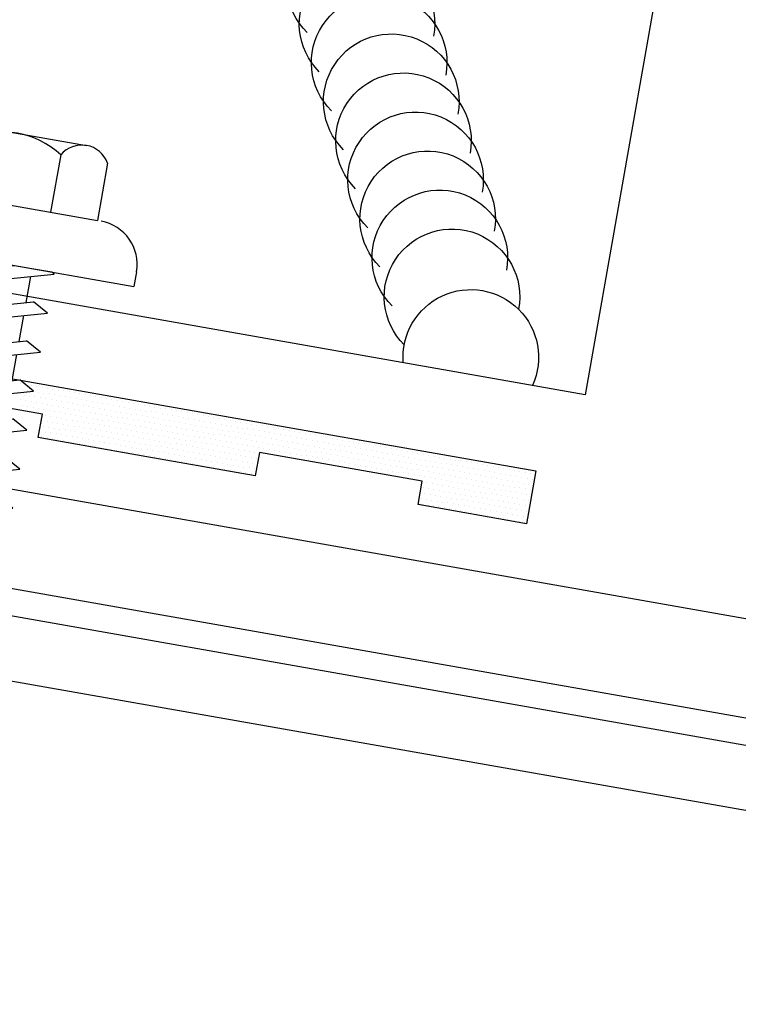
# Model space of a CAD drawing. Units: inches. Extents: x 3.2 to 42.8, y 23.2 to 57.4.
# Drawn here: x 15.6 to 17.2, y 29.8 to 32.1 of the extents above; entities that cross this region are included whole.
import ezdxf

# ---------------------------------------------------------------- set-up
doc = ezdxf.new("R2010")
doc.units = ezdxf.units.IN
doc.header["$MEASUREMENT"] = 0
for name, color, linetype in [('FASTENER', 9, 'Continuous'), ('PANEL', 11, 'Continuous'), ('PURLIN', 1, 'Continuous'), ('SEALANT', 8, 'Continuous'), ('STLA', 12, 'Continuous'), ('TAPE', 8, 'Continuous'), ('TRIM', 6, 'Continuous')]:
    doc.layers.add(name, color=color, linetype=linetype)

# ---------------------------------------------------------------- blocks, each defined once
blk = doc.blocks.new('URETHANEATVALLEY')
at = {"layer": 'SEALANT'}
for centre, start, end in [((0.836, 1.9575), 314.8322, 190.6294), ((0.836, 1.9575), 314.8322, 190.6294), ((0.8061, 1.8361), 314.8322, 190.6294), ((0.7782, 1.7466), 314.8322, 190.6294), ((0.7504, 1.657), 314.8322, 190.6294), ((0.7226, 1.5675), 314.8322, 190.6294), ((0.6947, 1.478), 314.8322, 190.6294), ((0.6669, 1.3885), 314.8322, 190.6294), ((0.6391, 1.2989), 314.8322, 190.6294), ((0.6113, 1.2094), 314.8322, 190.6294), ((0.5834, 1.1199), 314.8322, 190.6294), ((0.5556, 1.0304), 314.8322, 190.6294), ((0.5278, 0.9409), 314.8322, 190.6294), ((0.4999, 0.8513), 314.8322, 190.6294), ((0.4721, 0.7618), 314.8322, 190.6294), ((0.4443, 0.6723), 314.8322, 190.6294), ((0.4164, 0.5828), 314.8322, 190.6294), ((0.3886, 0.4932), 314.8322, 190.6294), ((0.3608, 0.4037), 314.8322, 190.6294), ((0.3329, 0.3142), 314.8322, 190.6294), ((0.3051, 0.2247), 314.8322, 190.6294), ((0.2619, 0.0858), 355.4776, 204.5224)]:
    blk.add_arc(centre, 0.1554, start, end, dxfattribs=at)
blk = doc.blocks.new('fz7')
at = {"layer": 'FASTENER'}
for p, q in [((-0.161, 0.3366), (0.161, 0.3366)), ((-0.2154, 0.3051), (-0.2154, 0.1712)), ((-0.1065, 0.3051), (-0.1065, 0.1712)), ((0.1065, 0.3051), (0.1065, 0.1712)), ((0.2154, 0.3051), (0.2154, 0.1712)), ((-0.224, 0.1712), (0.2154, 0.1712)), ((-0.324, 0.0712), (-0.324, 0.0369)), ((0.324, 0.0712), (0.324, 0.0369)), ((-0.324, 0.0369), (0.324, 0.0369)), ((-0.1392, -0.016), (0.0458, 0.0369)), ((-0.1035, -0.0361), (0.1392, 0.0333)), ((-0.0863, 0.0369), (-0.0863, -0.0008)), ((-0.0863, 0.0369), (0.0863, 0.0369)), ((0.0863, 0.0369), (0.1328, 0.0369)), ((0.1392, 0.0333), (0.1328, 0.0369)), ((0.0863, 0.0181), (0.0863, -0.0425)), ((-0.1035, -0.0361), (-0.1392, -0.016)), ((-0.1392, -0.1069), (0.1035, -0.0375)), ((-0.0863, -0.0311), (-0.0863, -0.0917)), ((0.1392, -0.0576), (0.1035, -0.0375)), ((-0.1035, -0.127), (0.1392, -0.0576)), ((0.0863, -0.0728), (0.0863, -0.1334)), ((-0.1035, -0.127), (-0.1392, -0.1069)), ((-0.1392, -0.1977), (0.1035, -0.1284)), ((-0.0863, -0.122), (-0.0863, -0.1826)), ((0.1392, -0.1485), (0.1035, -0.1284)), ((-0.1035, -0.2178), (0.1392, -0.1485)), ((0.0863, -0.1636), (0.0863, -0.2243)), ((-0.1035, -0.2178), (-0.1392, -0.1977)), ((-0.1392, -0.2886), (0.1035, -0.2193)), ((-0.0863, -0.2129), (-0.0863, -0.2735)), ((0.1392, -0.2394), (0.1035, -0.2193)), ((-0.1035, -0.3087), (0.1392, -0.2394)), ((0.0863, -0.2545), (0.0863, -0.3152)), ((-0.1035, -0.3087), (-0.1392, -0.2886)), ((-0.1392, -0.3795), (0.1035, -0.3102)), ((-0.0863, -0.3038), (-0.0863, -0.3644)), ((0.1392, -0.3303), (0.1035, -0.3102)), ((-0.1035, -0.3996), (0.1392, -0.3303)), ((0.0863, -0.3454), (0.0863, -0.4061)), ((-0.1035, -0.3996), (-0.1392, -0.3795)), ((-0.1392, -0.4704), (0.1035, -0.4011)), ((-0.0863, -0.3947), (-0.0863, -0.4553)), ((0.1392, -0.4212), (0.1035, -0.4011)), ((-0.1035, -0.4905), (0.1392, -0.4212)), ((0.0863, -0.4363), (0.0863, -0.497)), ((-0.1035, -0.4905), (-0.1392, -0.4704)), ((-0.1392, -0.5613), (0.1035, -0.492)), ((-0.0863, -0.4856), (-0.0863, -0.5462)), ((0.1392, -0.5121), (0.1035, -0.492)), ((-0.1035, -0.5814), (0.1392, -0.5121)), ((0.0863, -0.5272), (0.0863, -0.5879)), ((-0.1035, -0.5814), (-0.1392, -0.5613)), ((-0.1392, -0.6522), (0.1035, -0.5829)), ((-0.0863, -0.5765), (-0.0863, -0.6371)), ((0.1392, -0.603), (0.1035, -0.5829)), ((-0.1035, -0.6723), (0.1392, -0.603)), ((0.0863, -0.6181), (0.0863, -0.6787)), ((-0.1035, -0.6723), (-0.1392, -0.6522)), ((-0.1392, -0.7431), (0.1035, -0.6738)), ((-0.0863, -0.6674), (-0.0863, -0.728)), ((0.1392, -0.6939), (0.1035, -0.6738)), ((-0.1035, -0.7632), (0.1392, -0.6939)), ((0.0863, -0.709), (0.0863, -0.7696)), ((-0.1035, -0.7632), (-0.1392, -0.7431)), ((-0.1392, -0.834), (0.1035, -0.7647)), ((-0.0863, -0.7583), (-0.0863, -0.8189)), ((0.1392, -0.7848), (0.1035, -0.7647)), ((-0.1035, -0.8541), (0.1392, -0.7848)), ((0.0863, -0.7999), (0.0863, -0.8605)), ((-0.1035, -0.8541), (-0.1392, -0.834)), ((-0.1392, -0.9249), (0.1035, -0.8556)), ((-0.0863, -0.8492), (-0.0863, -0.9098)), ((0.1392, -0.8757), (0.1035, -0.8556)), ((-0.1035, -0.945), (0.1392, -0.8757)), ((0.0863, -0.8908), (0.0863, -1.2321)), ((-0.1035, -0.945), (-0.1392, -0.9249)), ((-0.0863, -0.9401), (-0.0863, -1.2321)), ((-0.0019, -1.2773), (0.0143, -1.0906)), ((0, -1.2929), (-0.0863, -1.2321)), ((0, -1.2929), (0.0863, -1.2321))]:
    blk.add_line(p, q, dxfattribs=at)
for centre, radius, start, end in [((-0.161, 0.2738), 0.0628, 29.8754, 150.1246), ((0, 0.141), 0.1956, 56.9974, 123.0026), ((0.161, 0.2738), 0.0628, 29.8754, 150.1246), ((-0.224, 0.0712), 0.1, 90, 180), ((0.224, 0.0712), 0.1, 0, 90), ((-0.046, -1.1025), 0.0615, 11.1445, 130.906), ((0.0544, -1.2785), 0.0563, 55.4585, 194.8454)]:
    blk.add_arc(centre, radius, start, end, dxfattribs=at)
blk = doc.blocks.new('*X9')
at = {"color": 0}
for p, q in [((0.11875, 0.1375), (0.11875, 0.1375)), ((0.13125, 0.1375), (0.13125, 0.1375)), ((0.14375, 0.1375), (0.14375, 0.1375)), ((0.15625, 0.1375), (0.15625, 0.1375)), ((0.16875, 0.1375), (0.16875, 0.1375)), ((0.18125, 0.1375), (0.18125, 0.1375)), ((0.19375, 0.1375), (0.19375, 0.1375)), ((0.20625, 0.1375), (0.20625, 0.1375)), ((0.21875, 0.1375), (0.21875, 0.1375)), ((0.23125, 0.1375), (0.23125, 0.1375)), ((0.24375, 0.1375), (0.24375, 0.1375)), ((0.25625, 0.1375), (0.25625, 0.1375)), ((0.26875, 0.1375), (0.26875, 0.1375)), ((0.28125, 0.1375), (0.28125, 0.1375)), ((0.29375, 0.1375), (0.29375, 0.1375)), ((0.30625, 0.1375), (0.30625, 0.1375)), ((0.31875, 0.1375), (0.31875, 0.1375)), ((0.33125, 0.1375), (0.33125, 0.1375)), ((0.34375, 0.1375), (0.34375, 0.1375)), ((0.35625, 0.1375), (0.35625, 0.1375)), ((0.36875, 0.1375), (0.36875, 0.1375)), ((0.38125, 0.1375), (0.38125, 0.1375)), ((0.39375, 0.1375), (0.39375, 0.1375)), ((0.40625, 0.1375), (0.40625, 0.1375)), ((0.41875, 0.1375), (0.41875, 0.1375)), ((0.43125, 0.1375), (0.43125, 0.1375)), ((0.44375, 0.1375), (0.44375, 0.1375)), ((0.45625, 0.1375), (0.45625, 0.1375)), ((0.46875, 0.1375), (0.46875, 0.1375)), ((0.48125, 0.1375), (0.48125, 0.1375)), ((0.49375, 0.1375), (0.49375, 0.1375)), ((0.50625, 0.1375), (0.50625, 0.1375)), ((0.51875, 0.1375), (0.51875, 0.1375)), ((0.53125, 0.1375), (0.53125, 0.1375)), ((0.54375, 0.1375), (0.54375, 0.1375)), ((0.55625, 0.1375), (0.55625, 0.1375)), ((0.56875, 0.1375), (0.56875, 0.1375)), ((0.58125, 0.1375), (0.58125, 0.1375)), ((0.59375, 0.1375), (0.59375, 0.1375)), ((0.60625, 0.1375), (0.60625, 0.1375)), ((0.61875, 0.1375), (0.61875, 0.1375)), ((0.63125, 0.1375), (0.63125, 0.1375)), ((0.64375, 0.1375), (0.64375, 0.1375)), ((0.65625, 0.1375), (0.65625, 0.1375)), ((0.66875, 0.1375), (0.66875, 0.1375)), ((0.68125, 0.1375), (0.68125, 0.1375)), ((0.69375, 0.1375), (0.69375, 0.1375)), ((0.70625, 0.1375), (0.70625, 0.1375)), ((0.71875, 0.1375), (0.71875, 0.1375)), ((0.73125, 0.1375), (0.73125, 0.1375)), ((0.74375, 0.1375), (0.74375, 0.1375)), ((0.75625, 0.1375), (0.75625, 0.1375)), ((0.76875, 0.1375), (0.76875, 0.1375)), ((0.78125, 0.1375), (0.78125, 0.1375)), ((0.79375, 0.1375), (0.79375, 0.1375)), ((0.80625, 0.1375), (0.80625, 0.1375)), ((0.81875, 0.1375), (0.81875, 0.1375)), ((0.83125, 0.1375), (0.83125, 0.1375)), ((0.84375, 0.1375), (0.84375, 0.1375)), ((0.85625, 0.1375), (0.85625, 0.1375)), ((0.86875, 0.1375), (0.86875, 0.1375)), ((0.88125, 0.1375), (0.88125, 0.1375)), ((0.89375, 0.1375), (0.89375, 0.1375)), ((0.90625, 0.1375), (0.90625, 0.1375)), ((0.91875, 0.1375), (0.91875, 0.1375)), ((0.93125, 0.1375), (0.93125, 0.1375)), ((0.94375, 0.1375), (0.94375, 0.1375)), ((0.95625, 0.1375), (0.95625, 0.1375)), ((0.96875, 0.1375), (0.96875, 0.1375)), ((0.98125, 0.1375), (0.98125, 0.1375)), ((0.99375, 0.1375), (0.99375, 0.1375)), ((1.00625, 0.1375), (1.00625, 0.1375)), ((1.01875, 0.1375), (1.01875, 0.1375)), ((1.03125, 0.1375), (1.03125, 0.1375)), ((1.04375, 0.1375), (1.04375, 0.1375)), ((1.05625, 0.1375), (1.05625, 0.1375)), ((1.06875, 0.1375), (1.06875, 0.1375)), ((1.08125, 0.1375), (1.08125, 0.1375)), ((1.09375, 0.1375), (1.09375, 0.1375)), ((1.10625, 0.1375), (1.10625, 0.1375)), ((1.11875, 0.1375), (1.11875, 0.1375)), ((1.13125, 0.1375), (1.13125, 0.1375)), ((1.14375, 0.1375), (1.14375, 0.1375)), ((1.15625, 0.1375), (1.15625, 0.1375)), ((1.16875, 0.1375), (1.16875, 0.1375)), ((1.18125, 0.1375), (1.18125, 0.1375)), ((1.19375, 0.1375), (1.19375, 0.1375)), ((1.20625, 0.1375), (1.20625, 0.1375)), ((1.21875, 0.1375), (1.21875, 0.1375)), ((1.23125, 0.1375), (1.23125, 0.1375)), ((1.24375, 0.1375), (1.24375, 0.1375)), ((1.25625, 0.1375), (1.25625, 0.1375)), ((1.26875, 0.1375), (1.26875, 0.1375)), ((1.28125, 0.1375), (1.28125, 0.1375)), ((1.29375, 0.1375), (1.29375, 0.1375)), ((1.30625, 0.1375), (1.30625, 0.1375)), ((0.125, 0.125), (0.125, 0.125)), ((0.1375, 0.125), (0.1375, 0.125)), ((0.15, 0.125), (0.15, 0.125)), ((0.1625, 0.125), (0.1625, 0.125)), ((0.175, 0.125), (0.175, 0.125)), ((0.1875, 0.125), (0.1875, 0.125)), ((0.2, 0.125), (0.2, 0.125)), ((0.2125, 0.125), (0.2125, 0.125)), ((0.225, 0.125), (0.225, 0.125)), ((0.2375, 0.125), (0.2375, 0.125)), ((0.25, 0.125), (0.25, 0.125)), ((0.2625, 0.125), (0.2625, 0.125)), ((0.275, 0.125), (0.275, 0.125)), ((0.2875, 0.125), (0.2875, 0.125)), ((0.3, 0.125), (0.3, 0.125)), ((0.3125, 0.125), (0.3125, 0.125)), ((0.325, 0.125), (0.325, 0.125)), ((0.3375, 0.125), (0.3375, 0.125)), ((0.35, 0.125), (0.35, 0.125)), ((0.3625, 0.125), (0.3625, 0.125)), ((0.375, 0.125), (0.375, 0.125)), ((0.3875, 0.125), (0.3875, 0.125)), ((0.4, 0.125), (0.4, 0.125)), ((0.4125, 0.125), (0.4125, 0.125)), ((0.425, 0.125), (0.425, 0.125)), ((0.4375, 0.125), (0.4375, 0.125)), ((0.45, 0.125), (0.45, 0.125)), ((0.4625, 0.125), (0.4625, 0.125)), ((0.475, 0.125), (0.475, 0.125)), ((0.4875, 0.125), (0.4875, 0.125)), ((0.5, 0.125), (0.5, 0.125)), ((0.5125, 0.125), (0.5125, 0.125)), ((0.525, 0.125), (0.525, 0.125)), ((0.5375, 0.125), (0.5375, 0.125)), ((0.55, 0.125), (0.55, 0.125)), ((0.5625, 0.125), (0.5625, 0.125)), ((0.575, 0.125), (0.575, 0.125)), ((0.5875, 0.125), (0.5875, 0.125)), ((0.6, 0.125), (0.6, 0.125)), ((0.6125, 0.125), (0.6125, 0.125)), ((0.625, 0.125), (0.625, 0.125)), ((0.6375, 0.125), (0.6375, 0.125)), ((0.65, 0.125), (0.65, 0.125)), ((0.6625, 0.125), (0.6625, 0.125)), ((0.675, 0.125), (0.675, 0.125)), ((0.6875, 0.125), (0.6875, 0.125)), ((0.7, 0.125), (0.7, 0.125)), ((0.7125, 0.125), (0.7125, 0.125)), ((0.725, 0.125), (0.725, 0.125)), ((0.7375, 0.125), (0.7375, 0.125)), ((0.75, 0.125), (0.75, 0.125)), ((0.7625, 0.125), (0.7625, 0.125)), ((0.775, 0.125), (0.775, 0.125)), ((0.7875, 0.125), (0.7875, 0.125)), ((0.8, 0.125), (0.8, 0.125)), ((0.8125, 0.125), (0.8125, 0.125)), ((0.825, 0.125), (0.825, 0.125)), ((0.8375, 0.125), (0.8375, 0.125)), ((0.85, 0.125), (0.85, 0.125)), ((0.8625, 0.125), (0.8625, 0.125)), ((0.875, 0.125), (0.875, 0.125)), ((0.8875, 0.125), (0.8875, 0.125)), ((0.9, 0.125), (0.9, 0.125)), ((0.9125, 0.125), (0.9125, 0.125)), ((0.925, 0.125), (0.925, 0.125)), ((0.9375, 0.125), (0.9375, 0.125)), ((0.95, 0.125), (0.95, 0.125)), ((0.9625, 0.125), (0.9625, 0.125)), ((0.975, 0.125), (0.975, 0.125)), ((0.9875, 0.125), (0.9875, 0.125)), ((1, 0.125), (1, 0.125)), ((1.0125, 0.125), (1.0125, 0.125)), ((1.025, 0.125), (1.025, 0.125)), ((1.0375, 0.125), (1.0375, 0.125)), ((1.05, 0.125), (1.05, 0.125)), ((1.0625, 0.125), (1.0625, 0.125)), ((1.075, 0.125), (1.075, 0.125)), ((1.0875, 0.125), (1.0875, 0.125)), ((1.1, 0.125), (1.1, 0.125)), ((1.1125, 0.125), (1.1125, 0.125)), ((1.125, 0.125), (1.125, 0.125)), ((1.1375, 0.125), (1.1375, 0.125)), ((1.15, 0.125), (1.15, 0.125)), ((1.1625, 0.125), (1.1625, 0.125)), ((1.175, 0.125), (1.175, 0.125)), ((1.1875, 0.125), (1.1875, 0.125)), ((1.2, 0.125), (1.2, 0.125)), ((1.2125, 0.125), (1.2125, 0.125)), ((1.225, 0.125), (1.225, 0.125)), ((1.2375, 0.125), (1.2375, 0.125)), ((1.25, 0.125), (1.25, 0.125)), ((1.2625, 0.125), (1.2625, 0.125)), ((1.275, 0.125), (1.275, 0.125)), ((1.2875, 0.125), (1.2875, 0.125)), ((1.3, 0.125), (1.3, 0.125)), ((1.3125, 0.125), (1.3125, 0.125)), ((0.125, 0.1), (0.125, 0.1)), ((0.13125, 0.1125), (0.13125, 0.1125)), ((0.1375, 0.1), (0.1375, 0.1)), ((0.14375, 0.1125), (0.14375, 0.1125)), ((0.15, 0.1), (0.15, 0.1)), ((0.15625, 0.1125), (0.15625, 0.1125)), ((0.1625, 0.1), (0.1625, 0.1)), ((0.16875, 0.1125), (0.16875, 0.1125)), ((0.175, 0.1), (0.175, 0.1)), ((0.18125, 0.1125), (0.18125, 0.1125)), ((0.1875, 0.1), (0.1875, 0.1)), ((0.19375, 0.1125), (0.19375, 0.1125)), ((0.2, 0.1), (0.2, 0.1)), ((0.20625, 0.1125), (0.20625, 0.1125)), ((0.2125, 0.1), (0.2125, 0.1)), ((0.21875, 0.1125), (0.21875, 0.1125)), ((0.225, 0.1), (0.225, 0.1)), ((0.23125, 0.1125), (0.23125, 0.1125)), ((0.2375, 0.1), (0.2375, 0.1)), ((0.24375, 0.1125), (0.24375, 0.1125)), ((0.25, 0.1), (0.25, 0.1)), ((0.25625, 0.1125), (0.25625, 0.1125)), ((0.2625, 0.1), (0.2625, 0.1)), ((0.26875, 0.1125), (0.26875, 0.1125)), ((0.275, 0.1), (0.275, 0.1)), ((0.28125, 0.1125), (0.28125, 0.1125)), ((0.2875, 0.1), (0.2875, 0.1)), ((0.29375, 0.1125), (0.29375, 0.1125)), ((0.3, 0.1), (0.3, 0.1)), ((0.30625, 0.1125), (0.30625, 0.1125)), ((0.3125, 0.1), (0.3125, 0.1)), ((0.31875, 0.1125), (0.31875, 0.1125)), ((0.325, 0.1), (0.325, 0.1)), ((0.33125, 0.1125), (0.33125, 0.1125)), ((0.3375, 0.1), (0.3375, 0.1)), ((0.34375, 0.1125), (0.34375, 0.1125)), ((0.35, 0.1), (0.35, 0.1)), ((0.35625, 0.1125), (0.35625, 0.1125)), ((0.3625, 0.1), (0.3625, 0.1)), ((0.36875, 0.1125), (0.36875, 0.1125)), ((0.375, 0.1), (0.375, 0.1)), ((0.38125, 0.1125), (0.38125, 0.1125)), ((0.3875, 0.1), (0.3875, 0.1)), ((0.39375, 0.1125), (0.39375, 0.1125)), ((0.4, 0.1), (0.4, 0.1)), ((0.40625, 0.1125), (0.40625, 0.1125)), ((0.4125, 0.1), (0.4125, 0.1)), ((0.41875, 0.1125), (0.41875, 0.1125)), ((0.425, 0.1), (0.425, 0.1)), ((0.43125, 0.1125), (0.43125, 0.1125)), ((0.4375, 0.1), (0.4375, 0.1)), ((0.44375, 0.1125), (0.44375, 0.1125)), ((0.45, 0.1), (0.45, 0.1)), ((0.45625, 0.1125), (0.45625, 0.1125)), ((0.4625, 0.1), (0.4625, 0.1)), ((0.46875, 0.1125), (0.46875, 0.1125)), ((0.475, 0.1), (0.475, 0.1)), ((0.48125, 0.1125), (0.48125, 0.1125)), ((0.4875, 0.1), (0.4875, 0.1)), ((0.49375, 0.1125), (0.49375, 0.1125)), ((0.5, 0.1), (0.5, 0.1)), ((0.50625, 0.1125), (0.50625, 0.1125)), ((0.5125, 0.1), (0.5125, 0.1)), ((0.51875, 0.1125), (0.51875, 0.1125)), ((0.525, 0.1), (0.525, 0.1)), ((0.53125, 0.1125), (0.53125, 0.1125)), ((0.5375, 0.1), (0.5375, 0.1)), ((0.54375, 0.1125), (0.54375, 0.1125)), ((0.55, 0.1), (0.55, 0.1)), ((0.55625, 0.1125), (0.55625, 0.1125)), ((0.5625, 0.1), (0.5625, 0.1)), ((0.56875, 0.1125), (0.56875, 0.1125)), ((0.575, 0.1), (0.575, 0.1)), ((0.58125, 0.1125), (0.58125, 0.1125)), ((0.5875, 0.1), (0.5875, 0.1)), ((0.59375, 0.1125), (0.59375, 0.1125)), ((0.6, 0.1), (0.6, 0.1)), ((0.60625, 0.1125), (0.60625, 0.1125)), ((0.6125, 0.1), (0.6125, 0.1)), ((0.61875, 0.1125), (0.61875, 0.1125)), ((0.625, 0.1), (0.625, 0.1)), ((0.63125, 0.1125), (0.63125, 0.1125)), ((0.6375, 0.1), (0.6375, 0.1)), ((0.64375, 0.1125), (0.64375, 0.1125)), ((0.65, 0.1), (0.65, 0.1)), ((0.65625, 0.1125), (0.65625, 0.1125)), ((0.6625, 0.1), (0.6625, 0.1)), ((0.66875, 0.1125), (0.66875, 0.1125)), ((0.675, 0.1), (0.675, 0.1)), ((0.68125, 0.1125), (0.68125, 0.1125)), ((0.6875, 0.1), (0.6875, 0.1)), ((0.69375, 0.1125), (0.69375, 0.1125)), ((0.7, 0.1), (0.7, 0.1)), ((0.70625, 0.1125), (0.70625, 0.1125)), ((0.7125, 0.1), (0.7125, 0.1)), ((0.71875, 0.1125), (0.71875, 0.1125)), ((0.725, 0.1), (0.725, 0.1)), ((0.73125, 0.1125), (0.73125, 0.1125)), ((0.7375, 0.1), (0.7375, 0.1)), ((0.74375, 0.1125), (0.74375, 0.1125)), ((0.75, 0.1), (0.75, 0.1)), ((0.75625, 0.1125), (0.75625, 0.1125)), ((0.7625, 0.1), (0.7625, 0.1)), ((0.76875, 0.1125), (0.76875, 0.1125)), ((0.775, 0.1), (0.775, 0.1)), ((0.78125, 0.1125), (0.78125, 0.1125)), ((0.7875, 0.1), (0.7875, 0.1)), ((0.79375, 0.1125), (0.79375, 0.1125)), ((0.8, 0.1), (0.8, 0.1)), ((0.80625, 0.1125), (0.80625, 0.1125)), ((0.8125, 0.1), (0.8125, 0.1)), ((0.81875, 0.1125), (0.81875, 0.1125)), ((0.825, 0.1), (0.825, 0.1)), ((0.83125, 0.1125), (0.83125, 0.1125)), ((0.8375, 0.1), (0.8375, 0.1)), ((0.84375, 0.1125), (0.84375, 0.1125)), ((0.85, 0.1), (0.85, 0.1)), ((0.85625, 0.1125), (0.85625, 0.1125)), ((0.8625, 0.1), (0.8625, 0.1)), ((0.86875, 0.1125), (0.86875, 0.1125)), ((0.875, 0.1), (0.875, 0.1)), ((0.88125, 0.1125), (0.88125, 0.1125)), ((0.8875, 0.1), (0.8875, 0.1)), ((0.89375, 0.1125), (0.89375, 0.1125)), ((0.9, 0.1), (0.9, 0.1)), ((0.90625, 0.1125), (0.90625, 0.1125)), ((0.9125, 0.1), (0.9125, 0.1)), ((0.91875, 0.1125), (0.91875, 0.1125)), ((0.925, 0.1), (0.925, 0.1)), ((0.93125, 0.1125), (0.93125, 0.1125)), ((0.9375, 0.1), (0.9375, 0.1)), ((0.94375, 0.1125), (0.94375, 0.1125)), ((0.95, 0.1), (0.95, 0.1)), ((0.95625, 0.1125), (0.95625, 0.1125)), ((0.9625, 0.1), (0.9625, 0.1)), ((0.96875, 0.1125), (0.96875, 0.1125)), ((0.975, 0.1), (0.975, 0.1)), ((0.98125, 0.1125), (0.98125, 0.1125)), ((0.9875, 0.1), (0.9875, 0.1)), ((0.99375, 0.1125), (0.99375, 0.1125)), ((1, 0.1), (1, 0.1)), ((1.00625, 0.1125), (1.00625, 0.1125)), ((1.0125, 0.1), (1.0125, 0.1)), ((1.01875, 0.1125), (1.01875, 0.1125)), ((1.025, 0.1), (1.025, 0.1)), ((1.03125, 0.1125), (1.03125, 0.1125)), ((1.0375, 0.1), (1.0375, 0.1)), ((1.04375, 0.1125), (1.04375, 0.1125)), ((1.05, 0.1), (1.05, 0.1)), ((1.05625, 0.1125), (1.05625, 0.1125)), ((1.0625, 0.1), (1.0625, 0.1)), ((1.06875, 0.1125), (1.06875, 0.1125)), ((1.075, 0.1), (1.075, 0.1)), ((1.08125, 0.1125), (1.08125, 0.1125)), ((1.0875, 0.1), (1.0875, 0.1)), ((1.09375, 0.1125), (1.09375, 0.1125)), ((1.1, 0.1), (1.1, 0.1)), ((1.10625, 0.1125), (1.10625, 0.1125)), ((1.1125, 0.1), (1.1125, 0.1)), ((1.11875, 0.1125), (1.11875, 0.1125)), ((1.125, 0.1), (1.125, 0.1)), ((1.13125, 0.1125), (1.13125, 0.1125)), ((1.1375, 0.1), (1.1375, 0.1)), ((1.14375, 0.1125), (1.14375, 0.1125)), ((1.15, 0.1), (1.15, 0.1)), ((1.15625, 0.1125), (1.15625, 0.1125)), ((1.1625, 0.1), (1.1625, 0.1)), ((1.16875, 0.1125), (1.16875, 0.1125)), ((1.175, 0.1), (1.175, 0.1)), ((1.18125, 0.1125), (1.18125, 0.1125)), ((1.1875, 0.1), (1.1875, 0.1)), ((1.19375, 0.1125), (1.19375, 0.1125)), ((1.2, 0.1), (1.2, 0.1)), ((1.20625, 0.1125), (1.20625, 0.1125)), ((1.2125, 0.1), (1.2125, 0.1)), ((1.21875, 0.1125), (1.21875, 0.1125)), ((1.225, 0.1), (1.225, 0.1)), ((1.23125, 0.1125), (1.23125, 0.1125)), ((1.2375, 0.1), (1.2375, 0.1)), ((1.24375, 0.1125), (1.24375, 0.1125)), ((1.25, 0.1), (1.25, 0.1)), ((1.25625, 0.1125), (1.25625, 0.1125)), ((1.2625, 0.1), (1.2625, 0.1)), ((1.26875, 0.1125), (1.26875, 0.1125)), ((1.275, 0.1), (1.275, 0.1)), ((1.28125, 0.1125), (1.28125, 0.1125)), ((1.2875, 0.1), (1.2875, 0.1)), ((1.29375, 0.1125), (1.29375, 0.1125)), ((1.3, 0.1), (1.3, 0.1)), ((1.30625, 0.1125), (1.30625, 0.1125)), ((1.3125, 0.1), (1.3125, 0.1)), ((0.13125, 0.0875), (0.13125, 0.0875)), ((0.14375, 0.0875), (0.14375, 0.0875)), ((0.15625, 0.0875), (0.15625, 0.0875)), ((0.16875, 0.0875), (0.16875, 0.0875)), ((0.18125, 0.0875), (0.18125, 0.0875)), ((0.1875, 0.075), (0.1875, 0.075)), ((0.19375, 0.0875), (0.19375, 0.0875)), ((0.2, 0.075), (0.2, 0.075)), ((0.20625, 0.0875), (0.20625, 0.0875)), ((0.2125, 0.075), (0.2125, 0.075)), ((0.21875, 0.0875), (0.21875, 0.0875)), ((0.225, 0.075), (0.225, 0.075)), ((0.23125, 0.0875), (0.23125, 0.0875)), ((0.2375, 0.075), (0.2375, 0.075)), ((0.24375, 0.0875), (0.24375, 0.0875)), ((0.25, 0.075), (0.25, 0.075)), ((0.25625, 0.0875), (0.25625, 0.0875)), ((0.2625, 0.075), (0.2625, 0.075)), ((0.26875, 0.0875), (0.26875, 0.0875)), ((0.275, 0.075), (0.275, 0.075)), ((0.28125, 0.0875), (0.28125, 0.0875)), ((0.2875, 0.075), (0.2875, 0.075)), ((0.29375, 0.0875), (0.29375, 0.0875)), ((0.3, 0.075), (0.3, 0.075)), ((0.30625, 0.0875), (0.30625, 0.0875)), ((0.3125, 0.075), (0.3125, 0.075)), ((0.31875, 0.0875), (0.31875, 0.0875)), ((0.325, 0.075), (0.325, 0.075)), ((0.33125, 0.0875), (0.33125, 0.0875)), ((0.3375, 0.075), (0.3375, 0.075)), ((0.34375, 0.0875), (0.34375, 0.0875)), ((0.35, 0.075), (0.35, 0.075)), ((0.35625, 0.0875), (0.35625, 0.0875)), ((0.3625, 0.075), (0.3625, 0.075)), ((0.36875, 0.0875), (0.36875, 0.0875)), ((0.375, 0.075), (0.375, 0.075)), ((0.38125, 0.0875), (0.38125, 0.0875)), ((0.3875, 0.075), (0.3875, 0.075)), ((0.39375, 0.0875), (0.39375, 0.0875)), ((0.4, 0.075), (0.4, 0.075)), ((0.40625, 0.0875), (0.40625, 0.0875)), ((0.4125, 0.075), (0.4125, 0.075)), ((0.41875, 0.0875), (0.41875, 0.0875)), ((0.425, 0.075), (0.425, 0.075)), ((0.43125, 0.0875), (0.43125, 0.0875)), ((0.4375, 0.075), (0.4375, 0.075)), ((0.44375, 0.0875), (0.44375, 0.0875)), ((0.45, 0.075), (0.45, 0.075)), ((0.45625, 0.0875), (0.45625, 0.0875)), ((0.4625, 0.075), (0.4625, 0.075)), ((0.46875, 0.0875), (0.46875, 0.0875)), ((0.475, 0.075), (0.475, 0.075)), ((0.48125, 0.0875), (0.48125, 0.0875)), ((0.4875, 0.075), (0.4875, 0.075)), ((0.49375, 0.0875), (0.49375, 0.0875)), ((0.5, 0.075), (0.5, 0.075)), ((0.50625, 0.0875), (0.50625, 0.0875)), ((0.5125, 0.075), (0.5125, 0.075)), ((0.51875, 0.0875), (0.51875, 0.0875)), ((0.525, 0.075), (0.525, 0.075)), ((0.53125, 0.0875), (0.53125, 0.0875)), ((0.5375, 0.075), (0.5375, 0.075)), ((0.54375, 0.0875), (0.54375, 0.0875)), ((0.55, 0.075), (0.55, 0.075)), ((0.55625, 0.0875), (0.55625, 0.0875)), ((0.5625, 0.075), (0.5625, 0.075)), ((0.56875, 0.0875), (0.56875, 0.0875)), ((0.575, 0.075), (0.575, 0.075)), ((0.58125, 0.0875), (0.58125, 0.0875)), ((0.5875, 0.075), (0.5875, 0.075)), ((0.59375, 0.0875), (0.59375, 0.0875)), ((0.6, 0.075), (0.6, 0.075)), ((0.60625, 0.0875), (0.60625, 0.0875)), ((0.6125, 0.075), (0.6125, 0.075)), ((0.61875, 0.0875), (0.61875, 0.0875)), ((0.625, 0.075), (0.625, 0.075)), ((0.63125, 0.0875), (0.63125, 0.0875)), ((0.6375, 0.075), (0.6375, 0.075)), ((0.64375, 0.0875), (0.64375, 0.0875)), ((0.65, 0.075), (0.65, 0.075)), ((0.65625, 0.0875), (0.65625, 0.0875)), ((0.6625, 0.075), (0.6625, 0.075)), ((0.66875, 0.0875), (0.66875, 0.0875)), ((0.675, 0.075), (0.675, 0.075)), ((0.68125, 0.0875), (0.68125, 0.0875)), ((0.69375, 0.0875), (0.69375, 0.0875)), ((0.70625, 0.0875), (0.70625, 0.0875)), ((0.71875, 0.0875), (0.71875, 0.0875)), ((0.73125, 0.0875), (0.73125, 0.0875)), ((0.74375, 0.0875), (0.74375, 0.0875)), ((0.75625, 0.0875), (0.75625, 0.0875)), ((0.76875, 0.0875), (0.76875, 0.0875)), ((0.78125, 0.0875), (0.78125, 0.0875)), ((0.79375, 0.0875), (0.79375, 0.0875)), ((0.80625, 0.0875), (0.80625, 0.0875)), ((0.81875, 0.0875), (0.81875, 0.0875)), ((0.83125, 0.0875), (0.83125, 0.0875)), ((0.84375, 0.0875), (0.84375, 0.0875)), ((0.85625, 0.0875), (0.85625, 0.0875)), ((0.86875, 0.0875), (0.86875, 0.0875)), ((0.88125, 0.0875), (0.88125, 0.0875)), ((0.89375, 0.0875), (0.89375, 0.0875)), ((0.90625, 0.0875), (0.90625, 0.0875)), ((0.91875, 0.0875), (0.91875, 0.0875)), ((0.93125, 0.0875), (0.93125, 0.0875)), ((0.94375, 0.0875), (0.94375, 0.0875)), ((0.95625, 0.0875), (0.95625, 0.0875)), ((0.96875, 0.0875), (0.96875, 0.0875)), ((0.98125, 0.0875), (0.98125, 0.0875)), ((0.99375, 0.0875), (0.99375, 0.0875)), ((1.00625, 0.0875), (1.00625, 0.0875)), ((1.01875, 0.0875), (1.01875, 0.0875)), ((1.03125, 0.0875), (1.03125, 0.0875)), ((1.04375, 0.0875), (1.04375, 0.0875)), ((1.05625, 0.0875), (1.05625, 0.0875)), ((1.06875, 0.0875), (1.06875, 0.0875)), ((1.075, 0.075), (1.075, 0.075)), ((1.08125, 0.0875), (1.08125, 0.0875)), ((1.0875, 0.075), (1.0875, 0.075)), ((1.09375, 0.0875), (1.09375, 0.0875)), ((1.1, 0.075), (1.1, 0.075)), ((1.10625, 0.0875), (1.10625, 0.0875)), ((1.1125, 0.075), (1.1125, 0.075)), ((1.11875, 0.0875), (1.11875, 0.0875)), ((1.125, 0.075), (1.125, 0.075)), ((1.13125, 0.0875), (1.13125, 0.0875)), ((1.1375, 0.075), (1.1375, 0.075)), ((1.14375, 0.0875), (1.14375, 0.0875)), ((1.15, 0.075), (1.15, 0.075)), ((1.15625, 0.0875), (1.15625, 0.0875)), ((1.1625, 0.075), (1.1625, 0.075)), ((1.16875, 0.0875), (1.16875, 0.0875)), ((1.175, 0.075), (1.175, 0.075)), ((1.18125, 0.0875), (1.18125, 0.0875)), ((1.1875, 0.075), (1.1875, 0.075)), ((1.19375, 0.0875), (1.19375, 0.0875)), ((1.2, 0.075), (1.2, 0.075)), ((1.20625, 0.0875), (1.20625, 0.0875)), ((1.2125, 0.075), (1.2125, 0.075)), ((1.21875, 0.0875), (1.21875, 0.0875)), ((1.225, 0.075), (1.225, 0.075)), ((1.23125, 0.0875), (1.23125, 0.0875)), ((1.2375, 0.075), (1.2375, 0.075)), ((1.24375, 0.0875), (1.24375, 0.0875)), ((1.25, 0.075), (1.25, 0.075)), ((1.25625, 0.0875), (1.25625, 0.0875)), ((1.2625, 0.075), (1.2625, 0.075)), ((1.26875, 0.0875), (1.26875, 0.0875)), ((1.275, 0.075), (1.275, 0.075)), ((1.28125, 0.0875), (1.28125, 0.0875)), ((1.2875, 0.075), (1.2875, 0.075)), ((1.29375, 0.0875), (1.29375, 0.0875)), ((1.3, 0.075), (1.3, 0.075)), ((1.30625, 0.0875), (1.30625, 0.0875)), ((1.3125, 0.075), (1.3125, 0.075)), ((0.18125, 0.0625), (0.18125, 0.0625)), ((0.1875, 0.05), (0.1875, 0.05)), ((0.19375, 0.0625), (0.19375, 0.0625)), ((0.2, 0.05), (0.2, 0.05)), ((0.20625, 0.0625), (0.20625, 0.0625)), ((0.2125, 0.05), (0.2125, 0.05)), ((0.21875, 0.0625), (0.21875, 0.0625)), ((0.225, 0.05), (0.225, 0.05)), ((0.23125, 0.0625), (0.23125, 0.0625)), ((0.2375, 0.05), (0.2375, 0.05)), ((0.24375, 0.0625), (0.24375, 0.0625)), ((0.25, 0.05), (0.25, 0.05)), ((0.25625, 0.0625), (0.25625, 0.0625)), ((0.2625, 0.05), (0.2625, 0.05)), ((0.26875, 0.0625), (0.26875, 0.0625)), ((0.275, 0.05), (0.275, 0.05)), ((0.28125, 0.0625), (0.28125, 0.0625)), ((0.2875, 0.05), (0.2875, 0.05)), ((0.29375, 0.0625), (0.29375, 0.0625)), ((0.3, 0.05), (0.3, 0.05)), ((0.30625, 0.0625), (0.30625, 0.0625)), ((0.3125, 0.05), (0.3125, 0.05)), ((0.31875, 0.0625), (0.31875, 0.0625)), ((0.325, 0.05), (0.325, 0.05)), ((0.33125, 0.0625), (0.33125, 0.0625)), ((0.3375, 0.05), (0.3375, 0.05)), ((0.34375, 0.0625), (0.34375, 0.0625)), ((0.35, 0.05), (0.35, 0.05)), ((0.35625, 0.0625), (0.35625, 0.0625)), ((0.3625, 0.05), (0.3625, 0.05)), ((0.36875, 0.0625), (0.36875, 0.0625)), ((0.375, 0.05), (0.375, 0.05)), ((0.38125, 0.0625), (0.38125, 0.0625)), ((0.3875, 0.05), (0.3875, 0.05)), ((0.39375, 0.0625), (0.39375, 0.0625)), ((0.4, 0.05), (0.4, 0.05)), ((0.40625, 0.0625), (0.40625, 0.0625)), ((0.4125, 0.05), (0.4125, 0.05)), ((0.41875, 0.0625), (0.41875, 0.0625)), ((0.425, 0.05), (0.425, 0.05)), ((0.43125, 0.0625), (0.43125, 0.0625)), ((0.4375, 0.05), (0.4375, 0.05)), ((0.44375, 0.0625), (0.44375, 0.0625)), ((0.45, 0.05), (0.45, 0.05)), ((0.45625, 0.0625), (0.45625, 0.0625)), ((0.4625, 0.05), (0.4625, 0.05)), ((0.46875, 0.0625), (0.46875, 0.0625)), ((0.475, 0.05), (0.475, 0.05)), ((0.48125, 0.0625), (0.48125, 0.0625)), ((0.4875, 0.05), (0.4875, 0.05)), ((0.49375, 0.0625), (0.49375, 0.0625)), ((0.5, 0.05), (0.5, 0.05)), ((0.50625, 0.0625), (0.50625, 0.0625)), ((0.5125, 0.05), (0.5125, 0.05)), ((0.51875, 0.0625), (0.51875, 0.0625)), ((0.525, 0.05), (0.525, 0.05)), ((0.53125, 0.0625), (0.53125, 0.0625)), ((0.5375, 0.05), (0.5375, 0.05)), ((0.54375, 0.0625), (0.54375, 0.0625)), ((0.55, 0.05), (0.55, 0.05)), ((0.55625, 0.0625), (0.55625, 0.0625)), ((0.5625, 0.05), (0.5625, 0.05)), ((0.56875, 0.0625), (0.56875, 0.0625)), ((0.575, 0.05), (0.575, 0.05)), ((0.58125, 0.0625), (0.58125, 0.0625)), ((0.5875, 0.05), (0.5875, 0.05)), ((0.59375, 0.0625), (0.59375, 0.0625)), ((0.6, 0.05), (0.6, 0.05)), ((0.60625, 0.0625), (0.60625, 0.0625)), ((0.6125, 0.05), (0.6125, 0.05)), ((0.61875, 0.0625), (0.61875, 0.0625)), ((0.625, 0.05), (0.625, 0.05)), ((0.63125, 0.0625), (0.63125, 0.0625)), ((0.6375, 0.05), (0.6375, 0.05)), ((0.64375, 0.0625), (0.64375, 0.0625)), ((0.65, 0.05), (0.65, 0.05)), ((0.65625, 0.0625), (0.65625, 0.0625)), ((0.6625, 0.05), (0.6625, 0.05)), ((0.66875, 0.0625), (0.66875, 0.0625)), ((0.675, 0.05), (0.675, 0.05)), ((0.68125, 0.0625), (0.68125, 0.0625)), ((1.06875, 0.0625), (1.06875, 0.0625)), ((1.075, 0.05), (1.075, 0.05)), ((1.08125, 0.0625), (1.08125, 0.0625)), ((1.0875, 0.05), (1.0875, 0.05)), ((1.09375, 0.0625), (1.09375, 0.0625)), ((1.1, 0.05), (1.1, 0.05)), ((1.10625, 0.0625), (1.10625, 0.0625)), ((1.1125, 0.05), (1.1125, 0.05)), ((1.11875, 0.0625), (1.11875, 0.0625)), ((1.125, 0.05), (1.125, 0.05)), ((1.13125, 0.0625), (1.13125, 0.0625)), ((1.1375, 0.05), (1.1375, 0.05)), ((1.14375, 0.0625), (1.14375, 0.0625)), ((1.15, 0.05), (1.15, 0.05)), ((1.15625, 0.0625), (1.15625, 0.0625)), ((1.1625, 0.05), (1.1625, 0.05)), ((1.16875, 0.0625), (1.16875, 0.0625)), ((1.175, 0.05), (1.175, 0.05)), ((1.18125, 0.0625), (1.18125, 0.0625)), ((1.1875, 0.05), (1.1875, 0.05)), ((1.19375, 0.0625), (1.19375, 0.0625)), ((1.2, 0.05), (1.2, 0.05)), ((1.20625, 0.0625), (1.20625, 0.0625)), ((1.2125, 0.05), (1.2125, 0.05)), ((1.21875, 0.0625), (1.21875, 0.0625)), ((1.225, 0.05), (1.225, 0.05)), ((1.23125, 0.0625), (1.23125, 0.0625)), ((1.2375, 0.05), (1.2375, 0.05)), ((1.24375, 0.0625), (1.24375, 0.0625)), ((1.25, 0.05), (1.25, 0.05)), ((1.25625, 0.0625), (1.25625, 0.0625)), ((1.2625, 0.05), (1.2625, 0.05)), ((1.26875, 0.0625), (1.26875, 0.0625)), ((1.275, 0.05), (1.275, 0.05)), ((1.28125, 0.0625), (1.28125, 0.0625)), ((1.2875, 0.05), (1.2875, 0.05)), ((1.29375, 0.0625), (1.29375, 0.0625)), ((1.3, 0.05), (1.3, 0.05)), ((1.30625, 0.0625), (1.30625, 0.0625)), ((1.3125, 0.05), (1.3125, 0.05)), ((0.18125, 0.0375), (0.18125, 0.0375)), ((0.1875, 0.025), (0.1875, 0.025)), ((0.19375, 0.0375), (0.19375, 0.0375)), ((0.2, 0.025), (0.2, 0.025)), ((0.20625, 0.0375), (0.20625, 0.0375)), ((0.2125, 0.025), (0.2125, 0.025)), ((0.21875, 0.0375), (0.21875, 0.0375)), ((0.225, 0.025), (0.225, 0.025)), ((0.23125, 0.0375), (0.23125, 0.0375)), ((0.2375, 0.025), (0.2375, 0.025)), ((0.24375, 0.0375), (0.24375, 0.0375)), ((0.25, 0.025), (0.25, 0.025)), ((0.25625, 0.0375), (0.25625, 0.0375)), ((0.2625, 0.025), (0.2625, 0.025)), ((0.26875, 0.0375), (0.26875, 0.0375)), ((0.275, 0.025), (0.275, 0.025)), ((0.28125, 0.0375), (0.28125, 0.0375)), ((0.2875, 0.025), (0.2875, 0.025)), ((0.29375, 0.0375), (0.29375, 0.0375)), ((0.3, 0.025), (0.3, 0.025)), ((0.30625, 0.0375), (0.30625, 0.0375)), ((0.3125, 0.025), (0.3125, 0.025)), ((0.31875, 0.0375), (0.31875, 0.0375)), ((0.325, 0.025), (0.325, 0.025)), ((0.33125, 0.0375), (0.33125, 0.0375)), ((0.3375, 0.025), (0.3375, 0.025)), ((0.34375, 0.0375), (0.34375, 0.0375)), ((0.35, 0.025), (0.35, 0.025)), ((0.35625, 0.0375), (0.35625, 0.0375)), ((0.3625, 0.025), (0.3625, 0.025)), ((0.36875, 0.0375), (0.36875, 0.0375)), ((0.375, 0.025), (0.375, 0.025)), ((0.38125, 0.0375), (0.38125, 0.0375)), ((0.3875, 0.025), (0.3875, 0.025)), ((0.39375, 0.0375), (0.39375, 0.0375)), ((0.4, 0.025), (0.4, 0.025)), ((0.40625, 0.0375), (0.40625, 0.0375)), ((0.4125, 0.025), (0.4125, 0.025)), ((0.41875, 0.0375), (0.41875, 0.0375)), ((0.425, 0.025), (0.425, 0.025)), ((0.43125, 0.0375), (0.43125, 0.0375)), ((0.4375, 0.025), (0.4375, 0.025)), ((0.44375, 0.0375), (0.44375, 0.0375)), ((0.45, 0.025), (0.45, 0.025)), ((0.45625, 0.0375), (0.45625, 0.0375)), ((0.4625, 0.025), (0.4625, 0.025)), ((0.46875, 0.0375), (0.46875, 0.0375)), ((0.475, 0.025), (0.475, 0.025)), ((0.48125, 0.0375), (0.48125, 0.0375)), ((0.4875, 0.025), (0.4875, 0.025)), ((0.49375, 0.0375), (0.49375, 0.0375)), ((0.5, 0.025), (0.5, 0.025)), ((0.50625, 0.0375), (0.50625, 0.0375)), ((0.5125, 0.025), (0.5125, 0.025)), ((0.51875, 0.0375), (0.51875, 0.0375)), ((0.525, 0.025), (0.525, 0.025)), ((0.53125, 0.0375), (0.53125, 0.0375)), ((0.5375, 0.025), (0.5375, 0.025)), ((0.54375, 0.0375), (0.54375, 0.0375)), ((0.55, 0.025), (0.55, 0.025)), ((0.55625, 0.0375), (0.55625, 0.0375)), ((0.5625, 0.025), (0.5625, 0.025)), ((0.56875, 0.0375), (0.56875, 0.0375)), ((0.575, 0.025), (0.575, 0.025)), ((0.58125, 0.0375), (0.58125, 0.0375)), ((0.5875, 0.025), (0.5875, 0.025)), ((0.59375, 0.0375), (0.59375, 0.0375)), ((0.6, 0.025), (0.6, 0.025)), ((0.60625, 0.0375), (0.60625, 0.0375)), ((0.6125, 0.025), (0.6125, 0.025)), ((0.61875, 0.0375), (0.61875, 0.0375)), ((0.625, 0.025), (0.625, 0.025)), ((0.63125, 0.0375), (0.63125, 0.0375)), ((0.6375, 0.025), (0.6375, 0.025)), ((0.64375, 0.0375), (0.64375, 0.0375)), ((0.65, 0.025), (0.65, 0.025)), ((0.65625, 0.0375), (0.65625, 0.0375)), ((0.6625, 0.025), (0.6625, 0.025)), ((0.66875, 0.0375), (0.66875, 0.0375)), ((0.675, 0.025), (0.675, 0.025)), ((0.68125, 0.0375), (0.68125, 0.0375)), ((1.06875, 0.0375), (1.06875, 0.0375)), ((1.075, 0.025), (1.075, 0.025)), ((1.08125, 0.0375), (1.08125, 0.0375)), ((1.0875, 0.025), (1.0875, 0.025)), ((1.09375, 0.0375), (1.09375, 0.0375)), ((1.1, 0.025), (1.1, 0.025)), ((1.10625, 0.0375), (1.10625, 0.0375)), ((1.1125, 0.025), (1.1125, 0.025)), ((1.11875, 0.0375), (1.11875, 0.0375)), ((1.125, 0.025), (1.125, 0.025)), ((1.13125, 0.0375), (1.13125, 0.0375)), ((1.1375, 0.025), (1.1375, 0.025)), ((1.14375, 0.0375), (1.14375, 0.0375)), ((1.15, 0.025), (1.15, 0.025)), ((1.15625, 0.0375), (1.15625, 0.0375)), ((1.1625, 0.025), (1.1625, 0.025)), ((1.16875, 0.0375), (1.16875, 0.0375)), ((1.175, 0.025), (1.175, 0.025)), ((1.18125, 0.0375), (1.18125, 0.0375)), ((1.1875, 0.025), (1.1875, 0.025)), ((1.19375, 0.0375), (1.19375, 0.0375)), ((1.2, 0.025), (1.2, 0.025)), ((1.20625, 0.0375), (1.20625, 0.0375)), ((1.2125, 0.025), (1.2125, 0.025)), ((1.21875, 0.0375), (1.21875, 0.0375)), ((1.225, 0.025), (1.225, 0.025)), ((1.23125, 0.0375), (1.23125, 0.0375)), ((1.2375, 0.025), (1.2375, 0.025)), ((1.24375, 0.0375), (1.24375, 0.0375)), ((1.25, 0.025), (1.25, 0.025)), ((1.25625, 0.0375), (1.25625, 0.0375)), ((1.2625, 0.025), (1.2625, 0.025)), ((1.26875, 0.0375), (1.26875, 0.0375)), ((1.275, 0.025), (1.275, 0.025)), ((1.28125, 0.0375), (1.28125, 0.0375)), ((1.2875, 0.025), (1.2875, 0.025)), ((1.29375, 0.0375), (1.29375, 0.0375)), ((1.3, 0.025), (1.3, 0.025)), ((1.30625, 0.0375), (1.30625, 0.0375)), ((1.3125, 0.025), (1.3125, 0.025))]:
    blk.add_line(p, q, dxfattribs=at)
blk = doc.blocks.new('TBTS')
at = {"color": 9}
blk.add_lwpolyline([(0.4327, 0.022), (0.1801, 0.022), (0.1801, 0.0766), (-0.1987, 0.0766), (-0.1987, 0.022), (-0.4513, 0.022), (-0.7039, 0.022), (-0.7039, 0.0766), (-1.0828, 0.0766), (-1.0828, 0.022), (-1.3353, 0.022), (-1.3353, 0.1448), (-0.4513, 0.1448), (0.4327, 0.1448), (1.3168, 0.1448), (1.3168, 0.022), (1.0642, 0.022), (1.0642, 0.0766), (0.6853, 0.0766), (0.6853, 0.022)], close=True, dxfattribs=at)
at = {"layer": 'TAPE', "color": 251}
blk.add_blockref('*X9', (0, 0), dxfattribs=at)

msp = doc.modelspace()

# ---------------------------------------------------------------- linework, layer by layer
at = {"layer": 'PANEL'}
for p, q in [((16.89652, 31.213), (3.46097, 33.58205)), ((17.2334, 33.12353), (16.89652, 31.213))]:
    msp.add_line(p, q, dxfattribs=at)
at = {"layer": 'PURLIN'}
msp.add_line((22.84852, 29.27452), (3.30895, 32.71988), dxfattribs=at)
at = {"layer": 'STLA'}
for p, q in [((9.06121, 31.91828), (22.84852, 29.4872)), ((22.84852, 29.42374), (9.11191, 31.84587))]:
    msp.add_line(p, q, dxfattribs=at)
at = {"layer": 'TRIM'}
msp.add_line((10.3879, 31.91247), (22.08316, 29.85028), dxfattribs=at)

# ---------------------------------------------------------------- block references
at = {"layer": 'FASTENER', "rotation": 349.9999999999985}
msp.add_blockref('fz7', (15.53645, 31.48136), dxfattribs=at)
at = {"layer": 'SEALANT', "xscale": -1}
msp.add_blockref('URETHANEATVALLEY', (16.89652, 31.213), dxfattribs=at)
at = {"layer": 'SEALANT', "rotation": 349.9999999999999}
msp.add_blockref('TBTS', (15.46168, 31.12421), dxfattribs=at)

doc.saveas('drawing.dxf')
